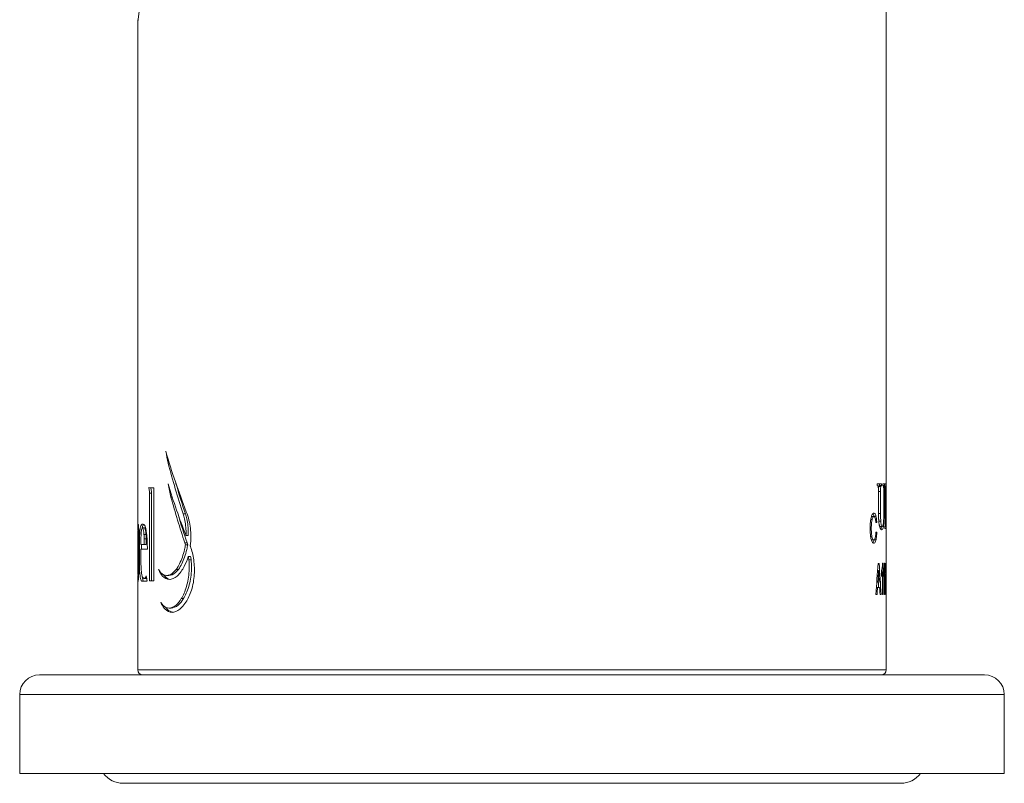
# Model space of a CAD drawing. Units: inches. Extents: x 59.6 to 82.2, y 5.1 to 29.5.
# Drawn here: x 80.2 to 82.2, y 5.1 to 6.7 of the extents above; entities that cross this region are included whole.
import ezdxf

# ---------------------------------------------------------------- set-up
doc = ezdxf.new("R2010")
doc.units = ezdxf.units.IN
doc.header["$MEASUREMENT"] = 0
doc.layers.add('Visible (SPEC)', color=7, linetype='Continuous', lineweight=20)
doc.layers.add('Visible Narrow (SPEC)', color=7, linetype='Continuous', lineweight=9)

msp = doc.modelspace()

# ---------------------------------------------------------------- linework, layer by layer
at = {"layer": 'Visible (SPEC)'}
for p, q in [((81.9536, 5.7461), (81.9536, 11.6259)), ((80.4575, 5.6667), (80.4575, 6.6708)), ((80.518, 5.7894), (80.5204, 5.7894)), ((81.9358, 5.7447), (81.9358, 5.748)), ((81.9446, 5.748), (81.9358, 5.748)), ((81.9406, 5.748), (81.9406, 5.7447)), ((81.9446, 5.748), (81.9446, 5.7447)), ((81.9471, 5.7447), (81.9471, 5.748)), ((81.9505, 5.748), (81.9471, 5.748)), ((81.9505, 5.748), (81.9505, 5.7447)), ((81.951, 5.7447), (81.951, 5.748)), ((81.9534, 5.748), (81.951, 5.748)), ((80.4896, 5.7402), (80.4788, 5.7402)), ((80.4809, 5.5538), (80.4809, 5.729)), ((80.485, 5.5538), (80.485, 5.729)), ((80.4896, 5.7402), (80.4896, 5.5538)), ((81.9382, 5.6885), (81.9382, 5.7326)), ((81.9384, 5.7326), (81.9384, 5.6885)), ((81.9446, 5.7447), (81.9406, 5.7447)), ((81.9424, 5.7326), (81.9424, 5.6885)), ((81.9505, 5.7447), (81.9471, 5.7447)), ((81.9488, 5.6913), (81.9488, 5.7316)), ((81.9495, 5.7336), (81.9495, 5.6914)), ((81.9533, 5.7435), (81.9514, 5.7435)), ((81.9518, 5.6743), (81.9518, 5.7326)), ((81.953, 5.739), (81.953, 5.7033)), ((80.5237, 5.7213), (80.5263, 5.7213)), ((81.953, 5.7033), (81.9518, 5.7033)), ((81.953, 5.6988), (81.9518, 5.6988)), ((81.953, 5.6988), (81.953, 5.6743)), ((81.9536, 5.3759), (81.9536, 5.7013)), ((81.929, 5.6824), (81.925, 5.6824)), ((81.933, 5.6705), (81.9347, 5.6705)), ((80.4584, 5.6668), (80.4575, 5.6668)), ((80.4575, 5.6536), (80.4593, 5.6536)), ((80.4575, 5.5666), (80.4575, 5.6535)), ((80.4577, 5.6544), (80.4593, 5.6544)), ((80.459, 5.6536), (80.459, 5.6544)), ((80.4593, 5.652), (80.4593, 5.5697)), ((80.4667, 5.6597), (80.4707, 5.6597)), ((81.9349, 5.6515), (81.9331, 5.6515)), ((81.9456, 5.6628), (81.9416, 5.6628)), ((81.951, 5.6588), (81.951, 5.6621)), ((81.9534, 5.6621), (81.951, 5.6621)), ((81.951, 5.6588), (81.9534, 5.6588)), ((81.9534, 5.6621), (81.9534, 5.6588)), ((80.4578, 5.6377), (80.4593, 5.6377)), ((80.4578, 5.5808), (80.4578, 5.6377)), ((80.4637, 5.6349), (80.4637, 5.6264)), ((80.5515, 5.6301), (80.556, 5.6301)), ((80.5538, 5.6447), (80.5583, 5.6447)), ((81.929, 5.6358), (81.9249, 5.6358)), ((80.4702, 5.6264), (80.4637, 5.6264)), ((80.4638, 5.6173), (80.4765, 5.6173)), ((80.4702, 5.6264), (80.4742, 5.6264)), ((80.5527, 5.626), (80.5572, 5.626)), ((80.5583, 5.6027), (80.5629, 5.6027)), ((80.5595, 5.5959), (80.5641, 5.5959)), ((80.4578, 5.5808), (80.4593, 5.5808)), ((80.5344, 5.577), (80.5388, 5.577)), ((81.9385, 5.5745), (81.9364, 5.5745)), ((81.9396, 5.589), (81.9374, 5.589)), ((81.9442, 5.5627), (81.9442, 5.5735)), ((81.9461, 5.5718), (81.9442, 5.5718)), ((81.9461, 5.5269), (81.9461, 5.5718)), ((81.9475, 5.5892), (81.9464, 5.5892)), ((81.9475, 5.5892), (81.9475, 5.5269)), ((81.9491, 5.5627), (81.9491, 5.5735)), ((81.9503, 5.5718), (81.9491, 5.5718)), ((81.9503, 5.5269), (81.9503, 5.5718)), ((81.9512, 5.5892), (81.9505, 5.5892)), ((81.9512, 5.5892), (81.9512, 5.5269)), ((81.953, 5.5793), (81.9523, 5.5793)), ((80.4575, 5.5665), (80.4592, 5.5665)), ((80.4575, 5.3759), (80.4575, 5.5554)), ((80.4577, 5.5644), (80.4591, 5.5644)), ((80.4577, 5.5637), (80.4591, 5.5637)), ((80.4646, 5.5537), (80.4763, 5.5537)), ((80.4697, 5.5589), (80.4737, 5.5589)), ((80.4809, 5.5538), (80.4896, 5.5538)), ((80.5151, 5.5648), (80.5194, 5.5648)), ((81.937, 5.5515), (81.9347, 5.5515)), ((81.9399, 5.5515), (81.937, 5.5515)), ((81.9364, 5.541), (81.9339, 5.541)), ((81.9364, 5.541), (81.9405, 5.541)), ((81.9529, 5.538), (81.9523, 5.538)), ((81.9535, 5.538), (81.9529, 5.538)), ((81.9535, 5.538), (81.9535, 5.5269)), ((81.9329, 5.5269), (81.9354, 5.5269)), ((81.9413, 5.5269), (81.9433, 5.5269)), ((81.9461, 5.5269), (81.9475, 5.5269)), ((81.9503, 5.5269), (81.9512, 5.5269)), ((81.9521, 5.5269), (81.9535, 5.5269)), ((80.5199, 5.4996), (80.5242, 5.4996)), ((80.2607, 5.366), (82.1504, 5.366)), ((80.2213, 5.3267), (80.2213, 5.1692)), ((82.1898, 5.3267), (82.1898, 5.1692)), ((80.2213, 5.1692), (82.1898, 5.1692)), ((80.428, 5.1495), (81.9831, 5.1495))]:
    msp.add_line(p, q, dxfattribs=at)
for centre, radius, start, end in [((80.4969, 6.6708), 0.0394, 173.3893, 180), ((80.4674, 5.3759), 0.00984, 180, 270), ((81.9437, 5.3759), 0.00984, 270, 0), ((80.2607, 5.3267), 0.0394, 90, 180), ((82.1504, 5.3267), 0.0394, 0, 90), ((80.428, 5.1987), 0.0492, 216.8699, 270), ((81.9831, 5.1987), 0.0492, 270, 323.1301)]:
    msp.add_arc(centre, radius, start, end, dxfattribs=at)
for centre, major_axis, ratio, start_param, end_param in [((81.2056, 6.2176), (0, -1.0673), 0.700886, 5.101255, 5.227104), ((81.2056, 6.4145), (0, -1.5866), 0.471453, 5.101255, 5.11733), ((81.2056, 6.2722), (0, -1.2254), 0.610425, 5.11733, 5.209576), ((81.2056, 6.2722), (0, -1.219), 0.610425, 5.156131, 5.212449), ((81.2056, 6.1664), (0, -1.0631), 0.703658, 5.11733, 5.225323), ((81.2056, 6.3435), (0, -1.5125), 0.494567, 5.11733, 5.136332), ((81.2056, 6.2289), (0, -1.2341), 0.606156, 5.136332, 5.219011), ((81.2056, 6.2289), (0, -1.2276), 0.606156, 5.169456, 5.221949), ((81.2056, 5.6736), (0, 0.8659), 0.863891, 1.585469, 1.592985), ((81.2056, 8.4578), (0, -15.4601), 0.048385, 4.895827, 4.89657), ((81.2056, 8.4578), (0, -15.3787), 0.048385, 4.896809, 4.897555), ((81.2056, 6.1664), (0, -1.0631), 0.703658, 5.248099, 5.248941), ((81.2056, 6.0743), (0, -2.3426), 0.319321, 1.334941, 1.362087), ((81.2056, 5.1505), (0, 2.2639), 0.328672, 4.900789, 4.901207), ((81.2056, 6.0744), (0, -2.4991), 0.299326, 1.359978, 1.369387), ((81.2056, 5.084), (0, 2.452), 0.30507, 4.904227, 4.913798), ((81.2056, 5.1505), (0, 2.2759), 0.328672, 4.87856, 4.906261), ((81.2056, 5.7416), (0, -0.8443), 0.885985, 4.924118, 4.936763), ((81.2056, 5.1505), (0, 2.2639), 0.328672, 4.885743, 4.89045), ((81.2056, 5.5653), (-0.748, 0), 0.122271, 3.18943, 3.202402), ((81.2056, 6.0742), (0, -2.498), 0.299448, 1.349922, 1.355682), ((81.2056, 5.1017), (0, 2.3587), 0.317144, 4.893667, 4.899725)]:
    msp.add_ellipse(centre, major_axis=major_axis, ratio=ratio, start_param=start_param, end_param=end_param, dxfattribs=at)
for points, knots in [([(81.9534, 5.748), (81.9535, 5.748), (81.9536, 5.7477), (81.9536, 5.7459), (81.9536, 5.7447), (81.9535, 5.7426)], [0, 0, 0, 0, 0.03834686, 0.03834686, 0.0696004, 0.0696004, 0.0696004, 0.0696004]), ([(80.4809, 5.729), (80.4809, 5.7304), (80.4808, 5.732), (80.4805, 5.7349), (80.4803, 5.7362), (80.4798, 5.7382), (80.4795, 5.7391), (80.479, 5.7399), (80.4789, 5.7401), (80.4788, 5.7402)], [0.09041574, 0.09041574, 0.09041574, 0.09041574, 0.10154597, 0.10154597, 0.1126762, 0.1126762, 0.1241688, 0.1241688, 0.12752352, 0.12752352, 0.12752352, 0.12752352]), ([(80.485, 5.729), (80.485, 5.7304), (80.4849, 5.732), (80.4846, 5.7349), (80.4844, 5.7362), (80.4839, 5.7382), (80.4835, 5.7391), (80.4831, 5.7399), (80.483, 5.7401), (80.4829, 5.7402)], [0.09042978, 0.09042978, 0.09042978, 0.09042978, 0.10155986, 0.10155986, 0.11268995, 0.11268995, 0.12418642, 0.12418642, 0.12754262, 0.12754262, 0.12754262, 0.12754262]), ([(81.9378, 5.742), (81.9377, 5.7424), (81.9376, 5.7427), (81.9371, 5.7439), (81.9364, 5.7444), (81.9358, 5.7447)], [0, 0, 0, 0, 0.00420123, 0.00420123, 0.02167269, 0.02167269, 0.02167269, 0.02167269]), ([(81.9382, 5.7326), (81.9382, 5.7345), (81.9382, 5.7368), (81.9381, 5.7393), (81.938, 5.7401), (81.9379, 5.7412), (81.9379, 5.7416), (81.9378, 5.742)], [0, 0, 0, 0, 0.01457445, 0.01457445, 0.01979548, 0.01979548, 0.02378018, 0.02378018, 0.02378018, 0.02378018]), ([(81.9389, 5.7423), (81.9388, 5.7419), (81.9387, 5.7415), (81.9386, 5.7403), (81.9386, 5.7395), (81.9384, 5.737), (81.9384, 5.7348), (81.9384, 5.7326)], [-0.02845458, -0.02845458, -0.02845458, -0.02845458, -0.02306778, -0.02306778, -0.01658636, -0.01658636, 0, 0, 0, 0]), ([(81.9406, 5.7447), (81.9402, 5.7446), (81.9396, 5.7443), (81.9391, 5.7431), (81.939, 5.7428), (81.9389, 5.7423)], [-0.02584232, -0.02584232, -0.02584232, -0.02584232, -0.00563491, -0.00563491, 0, 0, 0, 0]), ([(81.9429, 5.7423), (81.9428, 5.742), (81.9427, 5.7416), (81.9426, 5.7403), (81.9425, 5.7395), (81.9424, 5.7367), (81.9424, 5.7345), (81.9424, 5.7326)], [0, 0, 0, 0, 0.0042148, 0.0042148, 0.01090682, 0.01090682, 0.0257832, 0.0257832, 0.0257832, 0.0257832]), ([(81.9446, 5.7447), (81.9443, 5.7447), (81.944, 5.7445), (81.9435, 5.744), (81.9434, 5.7437), (81.9431, 5.7431), (81.943, 5.7428), (81.9429, 5.7423)], [0, 0, 0, 0, 0.01481442, 0.01481442, 0.02222516, 0.02222516, 0.02798123, 0.02798123, 0.02798123, 0.02798123]), ([(81.9485, 5.7414), (81.9484, 5.742), (81.9483, 5.7425), (81.948, 5.7439), (81.9476, 5.7445), (81.9471, 5.7447)], [0, 0, 0, 0, 0.00636425, 0.00636425, 0.02623846, 0.02623846, 0.02623846, 0.02623846]), ([(81.9488, 5.7316), (81.9488, 5.7336), (81.9488, 5.7357), (81.9487, 5.7384), (81.9487, 5.7391), (81.9486, 5.7404), (81.9485, 5.741), (81.9485, 5.7414)], [0, 0, 0, 0, 0.01499326, 0.01499326, 0.02091571, 0.02091571, 0.02603136, 0.02603136, 0.02603136, 0.02603136]), ([(81.9497, 5.7417), (81.9497, 5.7414), (81.9496, 5.7411), (81.9496, 5.7401), (81.9495, 5.7394), (81.9495, 5.7371), (81.9495, 5.7352), (81.9495, 5.7336)], [0, 0, 0, 0, 0.00329508, 0.00329508, 0.00881886, 0.00881886, 0.02128089, 0.02128089, 0.02128089, 0.02128089]), ([(81.9505, 5.7447), (81.9504, 5.7444), (81.9502, 5.744), (81.9499, 5.743), (81.9498, 5.7425), (81.9497, 5.7417)], [0, 0, 0, 0, 0.01326391, 0.01326391, 0.02223471, 0.02223471, 0.02223471, 0.02223471]), ([(81.9517, 5.742), (81.9516, 5.7425), (81.9516, 5.7429), (81.9514, 5.744), (81.9511, 5.7445), (81.951, 5.7447)], [0, 0, 0, 0, 0.00587375, 0.00587375, 0.02345464, 0.02345464, 0.02345464, 0.02345464]), ([(81.9518, 5.7326), (81.9518, 5.7345), (81.9518, 5.7368), (81.9518, 5.7394), (81.9518, 5.7401), (81.9517, 5.7412), (81.9517, 5.7417), (81.9517, 5.742)], [0, 0, 0, 0, 0.01475014, 0.01475014, 0.02010805, 0.02010805, 0.02437618, 0.02437618, 0.02437618, 0.02437618]), ([(81.9531, 5.7426), (81.9531, 5.7424), (81.9531, 5.7422), (81.9531, 5.7416), (81.9531, 5.7412), (81.953, 5.7403), (81.953, 5.7396), (81.953, 5.739)], [0, 0, 0, 0, 0.00307981, 0.00307981, 0.00609444, 0.00609444, 0.01085478, 0.01085478, 0.01085478, 0.01085478]), ([(81.9535, 5.738), (81.9535, 5.7391), (81.9535, 5.7401), (81.9535, 5.7418), (81.9535, 5.7424), (81.9534, 5.7435), (81.9533, 5.7436), (81.9533, 5.7435), (81.9532, 5.7435), (81.9532, 5.7432), (81.9531, 5.743), (81.9531, 5.7426)], [0, 0, 0, 0, 0.01011409, 0.01011409, 0.02054054, 0.02054054, 0.03963993, 0.03963993, 0.05689164, 0.05689164, 0.06879762, 0.06879762, 0.06879762, 0.06879762]), ([(81.9535, 5.7061), (81.9535, 5.7068), (81.9535, 5.7077), (81.9535, 5.7102), (81.9536, 5.7118), (81.9536, 5.7163), (81.9536, 5.7196), (81.9536, 5.7254), (81.9536, 5.7285), (81.9536, 5.7337), (81.9536, 5.7359), (81.9535, 5.738)], [0, 0, 0, 0, 0.0105547, 0.0105547, 0.0235355, 0.0235355, 0.04675748, 0.04675748, 0.06817372, 0.06817372, 0.08557643, 0.08557643, 0.08557643, 0.08557643]), ([(80.5544, 5.6922), (80.5565, 5.6871), (80.5583, 5.6813), (80.5622, 5.6649), (80.5636, 5.6535), (80.5636, 5.6364), (80.5631, 5.63), (80.5623, 5.6238)], [0.5621535, 0.5621535, 0.5621535, 0.5621535, 0.6104728, 0.6104728, 0.6932475, 0.6932475, 0.7404366, 0.7404366, 0.7404366, 0.7404366]), ([(81.9235, 5.6804), (81.9241, 5.6829), (81.9248, 5.6849), (81.9263, 5.6878), (81.9271, 5.6886), (81.9289, 5.6894), (81.9299, 5.6893), (81.9313, 5.6881), (81.9317, 5.6875), (81.9325, 5.6858), (81.9329, 5.6848), (81.9332, 5.6835)], [0, 0, 0, 0, 0.0246155, 0.0246155, 0.0482749, 0.0482749, 0.076187, 0.076187, 0.0903926, 0.0903926, 0.1044601, 0.1044601, 0.1044601, 0.1044601]), ([(81.9484, 5.674), (81.9486, 5.6763), (81.9487, 5.6788), (81.9488, 5.6845), (81.9488, 5.688), (81.9488, 5.6913)], [0, 0, 0, 0, 0.01910332, 0.01910332, 0.04443881, 0.04443881, 0.04443881, 0.04443881]), ([(81.9495, 5.6914), (81.9495, 5.6864), (81.9494, 5.6813), (81.9492, 5.6745), (81.9491, 5.6724), (81.9488, 5.6687), (81.9487, 5.667), (81.9485, 5.6655)], [0, 0, 0, 0, 0.03798272, 0.03798272, 0.05505159, 0.05505159, 0.07098308, 0.07098308, 0.07098308, 0.07098308]), ([(81.953, 5.7033), (81.9532, 5.7034), (81.9533, 5.7036), (81.9534, 5.7044), (81.9535, 5.705), (81.9535, 5.7061)], [0, 0, 0, 0, 0.02442464, 0.02442464, 0.03998419, 0.03998419, 0.03998419, 0.03998419]), ([(81.9535, 5.6993), (81.9535, 5.6991), (81.9534, 5.699), (81.9533, 5.6989), (81.9532, 5.6988), (81.953, 5.6988)], [0, 0, 0, 0, 0.01897561, 0.01897561, 0.04572107, 0.04572107, 0.04572107, 0.04572107]), ([(81.9535, 5.7071), (81.9535, 5.7068), (81.9535, 5.7065), (81.9536, 5.7046), (81.9536, 5.7032), (81.9536, 5.7022)], [0.01434285, 0.01434285, 0.01434285, 0.01434285, 0.01803195, 0.01803195, 0.03878739, 0.03878739, 0.03878739, 0.03878739]), ([(81.9536, 5.7022), (81.9536, 5.7014), (81.9536, 5.7007), (81.9536, 5.6997), (81.9536, 5.6994), (81.9535, 5.6993)], [0, 0, 0, 0, 0.01674083, 0.01674083, 0.03289514, 0.03289514, 0.03289514, 0.03289514]), ([(80.5538, 5.6447), (80.5539, 5.6466), (80.5539, 5.6485), (80.5539, 5.6596), (80.5528, 5.6694), (80.55, 5.6815), (80.5491, 5.6847), (80.5481, 5.6878)], [0.5614385, 0.5614385, 0.5614385, 0.5614385, 0.5754556, 0.5754556, 0.6462538, 0.6462538, 0.6728696, 0.6728696, 0.6728696, 0.6728696]), ([(80.5583, 5.6447), (80.5584, 5.6466), (80.5584, 5.6485), (80.5584, 5.6596), (80.5573, 5.6694), (80.5545, 5.6815), (80.5536, 5.6847), (80.5526, 5.6878)], [0.5617533, 0.5617533, 0.5617533, 0.5617533, 0.5757709, 0.5757709, 0.6465967, 0.6465967, 0.6732109, 0.6732109, 0.6732109, 0.6732109]), ([(81.9242, 5.635), (81.9235, 5.6371), (81.923, 5.6396), (81.9221, 5.6455), (81.9219, 5.6487), (81.9216, 5.6547), (81.9216, 5.6578), (81.9216, 5.6631), (81.9217, 5.666), (81.922, 5.6708), (81.9222, 5.6727), (81.9227, 5.6767), (81.9231, 5.6786), (81.9235, 5.6804)], [0, 0, 0, 0, 0.0243678, 0.0243678, 0.0496582, 0.0496582, 0.0709621, 0.0709621, 0.0959034, 0.0959034, 0.1138991, 0.1138991, 0.1344166, 0.1344166, 0.1344166, 0.1344166]), ([(81.925, 5.6824), (81.9248, 5.6824), (81.9246, 5.6823), (81.9243, 5.6822), (81.9241, 5.6821), (81.9239, 5.682)], [-0.03995829, -0.03995829, -0.03995829, -0.03995829, -0.03509262, -0.03509262, -0.02972244, -0.02972244, -0.02972244, -0.02972244]), ([(81.9254, 5.6764), (81.925, 5.6747), (81.9246, 5.6726), (81.9242, 5.6676), (81.924, 5.6646), (81.9239, 5.6592), (81.9239, 5.6561), (81.9241, 5.6513), (81.9242, 5.6493), (81.9246, 5.6455), (81.9249, 5.6437), (81.9252, 5.6421)], [0, 0, 0, 0, 0.01811278, 0.01811278, 0.04024272, 0.04024272, 0.05952611, 0.05952611, 0.07302837, 0.07302837, 0.08709657, 0.08709657, 0.08709657, 0.08709657]), ([(81.9317, 5.6792), (81.9315, 5.6801), (81.9311, 5.6808), (81.9303, 5.682), (81.9298, 5.6823), (81.9286, 5.6824), (81.9279, 5.6821), (81.9269, 5.6807), (81.9266, 5.68), (81.9259, 5.6785), (81.9256, 5.6775), (81.9254, 5.6764)], [0, 0, 0, 0, 0.01144198, 0.01144198, 0.02735921, 0.02735921, 0.04825302, 0.04825302, 0.05863152, 0.05863152, 0.06965953, 0.06965953, 0.06965953, 0.06965953]), ([(81.927, 5.6883), (81.9272, 5.688), (81.9275, 5.6877), (81.9282, 5.6865), (81.9287, 5.6852), (81.9291, 5.6835)], [-0.02655987, -0.02655987, -0.02655987, -0.02655987, -0.01884407, -0.01884407, 0, 0, 0, 0]), ([(81.933, 5.6705), (81.9329, 5.6722), (81.9327, 5.6738), (81.9323, 5.6768), (81.932, 5.6781), (81.9317, 5.6792)], [0, 0, 0, 0, 0.01320503, 0.01320503, 0.02625113, 0.02625113, 0.02625113, 0.02625113]), ([(81.9332, 5.6835), (81.9336, 5.682), (81.9339, 5.6804), (81.9343, 5.6773), (81.9344, 5.676), (81.9346, 5.6733), (81.9347, 5.672), (81.9347, 5.6705)], [0, 0, 0, 0, 0.01648598, 0.01648598, 0.02723067, 0.02723067, 0.03817018, 0.03817018, 0.03817018, 0.03817018]), ([(81.9392, 5.6699), (81.9389, 5.6722), (81.9387, 5.6746), (81.9383, 5.6809), (81.9382, 5.6847), (81.9382, 5.6885)], [0, 0, 0, 0, 0.02054817, 0.02054817, 0.04939084, 0.04939084, 0.04939084, 0.04939084]), ([(81.9384, 5.6885), (81.9384, 5.6855), (81.9384, 5.6825), (81.9386, 5.6773), (81.9387, 5.675), (81.9388, 5.673)], [-0.03956703, -0.03956703, -0.03956703, -0.03956703, -0.01722533, -0.01722533, 0, 0, 0, 0]), ([(81.9485, 5.6655), (81.9483, 5.6632), (81.948, 5.6615), (81.9472, 5.6584), (81.9467, 5.6574), (81.9452, 5.6559), (81.944, 5.6561), (81.9422, 5.6582), (81.9415, 5.6595), (81.9406, 5.6625), (81.9402, 5.6637), (81.9397, 5.6665), (81.9394, 5.6681), (81.9392, 5.6699)], [0, 0, 0, 0, 0.023222, 0.023222, 0.0527011, 0.0527011, 0.1029461, 0.1029461, 0.1342851, 0.1342851, 0.1496591, 0.1496591, 0.165794, 0.165794, 0.165794, 0.165794]), ([(81.9424, 5.6885), (81.9424, 5.6855), (81.9424, 5.6825), (81.9426, 5.6773), (81.9427, 5.675), (81.9428, 5.673)], [0, 0, 0, 0, 0.02225867, 0.02225867, 0.03946, 0.03946, 0.03946, 0.03946]), ([(81.9428, 5.673), (81.943, 5.6709), (81.9432, 5.669), (81.9437, 5.6661), (81.944, 5.6651), (81.9446, 5.6634), (81.945, 5.663), (81.9457, 5.6627), (81.9464, 5.6627), (81.9473, 5.6651), (81.9476, 5.6662), (81.948, 5.6687), (81.9481, 5.6696), (81.9483, 5.6717), (81.9484, 5.6728), (81.9484, 5.674)], [0, 0, 0, 0, 0.01739683, 0.01739683, 0.03234157, 0.03234157, 0.05041398, 0.05041398, 0.06781319, 0.06781319, 0.07622996, 0.07622996, 0.08055905, 0.08055905, 0.08517889, 0.08517889, 0.08517889, 0.08517889]), ([(81.9517, 5.6649), (81.9517, 5.6653), (81.9517, 5.6658), (81.9518, 5.6673), (81.9518, 5.6684), (81.9518, 5.671), (81.9518, 5.6727), (81.9518, 5.6743)], [0, 0, 0, 0, 0.00462218, 0.00462218, 0.0126145, 0.0126145, 0.02467823, 0.02467823, 0.02467823, 0.02467823]), ([(81.953, 5.6743), (81.953, 5.6723), (81.953, 5.6701), (81.9531, 5.6675), (81.9531, 5.6668), (81.9531, 5.6656), (81.9531, 5.6651), (81.9531, 5.6647)], [0, 0, 0, 0, 0.0148221, 0.0148221, 0.02041544, 0.02041544, 0.02504377, 0.02504377, 0.02504377, 0.02504377]), ([(80.4575, 5.6668), (80.4575, 5.6667), (80.4575, 5.6663), (80.4576, 5.6646), (80.4576, 5.6633), (80.4576, 5.6615), (80.4576, 5.6612), (80.4576, 5.6609)], [0.19404158, 0.19404158, 0.19404158, 0.19404158, 0.20926676, 0.20926676, 0.22536387, 0.22536387, 0.22844257, 0.22844257, 0.22844257, 0.22844257]), ([(80.4575, 5.6535), (80.4575, 5.6536), (80.4575, 5.6536), (80.4575, 5.6536), (80.4576, 5.6532), (80.4576, 5.6515), (80.4576, 5.6502), (80.4577, 5.6472), (80.4577, 5.6453), (80.4578, 5.6415), (80.4578, 5.6395), (80.4578, 5.6377)], [0.05903989, 0.05903989, 0.05903989, 0.05903989, 0.06435896, 0.06435896, 0.08044935, 0.08044935, 0.09653974, 0.09653974, 0.11262971, 0.11262971, 0.12655057, 0.12655057, 0.12655057, 0.12655057]), ([(80.4593, 5.652), (80.4593, 5.6538), (80.4593, 5.6556), (80.4592, 5.6591), (80.4591, 5.6609), (80.4589, 5.6636), (80.4588, 5.6648), (80.4586, 5.6663), (80.4585, 5.6667), (80.4584, 5.6668)], [0.1199304, 0.1199304, 0.1199304, 0.1199304, 0.1329621, 0.1329621, 0.14772782, 0.14772782, 0.16251746, 0.16251746, 0.17591843, 0.17591843, 0.17591843, 0.17591843]), ([(80.4646, 5.5537), (80.4646, 5.5537), (80.4646, 5.5538), (80.4645, 5.554), (80.4642, 5.5544), (80.4634, 5.5568), (80.4626, 5.56), (80.4614, 5.569), (80.4612, 5.5728), (80.4608, 5.5801), (80.4607, 5.5844), (80.4606, 5.5976), (80.4604, 5.6179), (80.4609, 5.6418), (80.4611, 5.6472), (80.4616, 5.6543), (80.4619, 5.657), (80.4626, 5.6614), (80.463, 5.6629), (80.4641, 5.6658), (80.4649, 5.6667), (80.4672, 5.6677), (80.469, 5.6672), (80.4716, 5.664), (80.4722, 5.6625), (80.4734, 5.659), (80.4739, 5.6566), (80.4752, 5.6482), (80.4756, 5.6424), (80.4761, 5.6367), (80.4763, 5.6334), (80.4765, 5.6266), (80.4765, 5.624), (80.4765, 5.6173)], [0, 0, 0, 0, 0.001162, 0.001162, 0.0078778, 0.0078778, 0.0211216, 0.0211216, 0.0303561, 0.0303561, 0.0415766, 0.0415766, 0.0603822, 0.0603822, 0.0696733, 0.0696733, 0.0774753, 0.0774753, 0.08498, 0.08498, 0.0967341, 0.0967341, 0.1153036, 0.1153036, 0.1258695, 0.1258695, 0.1376602, 0.1376602, 0.1547533, 0.1547533, 0.1675878, 0.1675878, 0.1809326, 0.1809326, 0.1809326, 0.1809326]), ([(80.4698, 5.6469), (80.4697, 5.6472), (80.4697, 5.6475), (80.4695, 5.6502), (80.4692, 5.6523), (80.4686, 5.6558), (80.4683, 5.6572), (80.4675, 5.6592), (80.467, 5.6597), (80.4663, 5.6597), (80.4659, 5.6592), (80.4652, 5.6572), (80.4649, 5.6558), (80.4644, 5.6525), (80.4643, 5.6506), (80.4641, 5.6486)], [0.1643254, 0.1643254, 0.1643254, 0.1643254, 0.1665538, 0.1665538, 0.1849507, 0.1849507, 0.2036258, 0.2036258, 0.222301, 0.222301, 0.2409166, 0.2409166, 0.2595322, 0.2595322, 0.2759924, 0.2759924, 0.2759924, 0.2759924]), ([(80.4662, 5.6595), (80.4666, 5.6615), (80.467, 5.6633), (80.4681, 5.6656), (80.4686, 5.6662), (80.4691, 5.6666)], [-0.47365149, -0.47365149, -0.47365149, -0.47365149, -0.42417092, -0.42417092, -0.39038563, -0.39038563, -0.39038563, -0.39038563]), ([(80.4738, 5.6469), (80.4737, 5.6472), (80.4737, 5.6475), (80.4735, 5.6502), (80.4732, 5.6523), (80.4726, 5.6558), (80.4723, 5.6572), (80.4715, 5.6592), (80.471, 5.6597), (80.4707, 5.6597)], [0.16433561, 0.16433561, 0.16433561, 0.16433561, 0.16656368, 0.16656368, 0.1849605, 0.1849605, 0.20363859, 0.20363859, 0.22231668, 0.22231668, 0.22231668, 0.22231668]), ([(81.9322, 5.6424), (81.9324, 5.6436), (81.9326, 5.6449), (81.9329, 5.6479), (81.933, 5.6497), (81.9331, 5.6515)], [0, 0, 0, 0, 0.01092562, 0.01092562, 0.02490295, 0.02490295, 0.02490295, 0.02490295]), ([(81.9349, 5.6515), (81.9348, 5.6487), (81.9346, 5.6459), (81.9341, 5.6407), (81.9338, 5.6384), (81.9333, 5.6363)], [0, 0, 0, 0, 0.02166784, 0.02166784, 0.04330526, 0.04330526, 0.04330526, 0.04330526]), ([(81.9398, 5.6658), (81.94, 5.6652), (81.9401, 5.6647), (81.9407, 5.6632), (81.9411, 5.6628), (81.9416, 5.6628), (81.9416, 5.6628), (81.9416, 5.6628)], [-0.09551117, -0.09551117, -0.09551117, -0.09551117, -0.08765878, -0.08765878, -0.06676818, -0.06676818, -0.06582994, -0.06582994, -0.06582994, -0.06582994]), ([(81.9442, 5.6628), (81.9441, 5.6624), (81.9441, 5.6621), (81.9438, 5.6606), (81.9436, 5.6597), (81.9431, 5.6584), (81.9429, 5.658), (81.9427, 5.6576)], [-0.22725887, -0.22725887, -0.22725887, -0.22725887, -0.21785177, -0.21785177, -0.1860658, -0.1860658, -0.16231264, -0.16231264, -0.16231264, -0.16231264]), ([(81.951, 5.6621), (81.9511, 5.6623), (81.9513, 5.6625), (81.9515, 5.6632), (81.9515, 5.6635), (81.9516, 5.6641), (81.9516, 5.6645), (81.9517, 5.6649)], [0, 0, 0, 0, 0.0138125, 0.0138125, 0.01963488, 0.01963488, 0.02442421, 0.02442421, 0.02442421, 0.02442421]), ([(81.9531, 5.6647), (81.9532, 5.6642), (81.9532, 5.6638), (81.9533, 5.6625), (81.9534, 5.6622), (81.9534, 5.6621)], [0, 0, 0, 0, 0.00593264, 0.00593264, 0.02417062, 0.02417062, 0.02417062, 0.02417062]), ([(80.4641, 5.6486), (80.4641, 5.6481), (80.4641, 5.6477), (80.4638, 5.6433), (80.4637, 5.639), (80.4637, 5.6349)], [-0.03427445, -0.03427445, -0.03427445, -0.03427445, -0.0310128, -0.0310128, 0, 0, 0, 0]), ([(81.9238, 5.6362), (81.9239, 5.6361), (81.924, 5.6361), (81.9243, 5.6359), (81.9246, 5.6358), (81.9249, 5.6358)], [-0.05729502, -0.05729502, -0.05729502, -0.05729502, -0.05203108, -0.05203108, -0.04008221, -0.04008221, -0.04008221, -0.04008221]), ([(81.9333, 5.6363), (81.9328, 5.6342), (81.9323, 5.6325), (81.931, 5.63), (81.9303, 5.6294), (81.9288, 5.6289), (81.9278, 5.6289), (81.9263, 5.6305), (81.9258, 5.6311), (81.925, 5.6328), (81.9245, 5.6338), (81.9242, 5.635)], [0, 0, 0, 0, 0.02257371, 0.02257371, 0.04536212, 0.04536212, 0.06711666, 0.06711666, 0.07634683, 0.07634683, 0.08585809, 0.08585809, 0.08585809, 0.08585809]), ([(81.9252, 5.6421), (81.9256, 5.6404), (81.926, 5.6391), (81.9269, 5.6371), (81.9274, 5.6365), (81.9284, 5.6358), (81.9292, 5.6356), (81.9304, 5.6366), (81.9309, 5.6372), (81.9316, 5.6393), (81.932, 5.6408), (81.9322, 5.6424)], [0, 0, 0, 0, 0.01546568, 0.01546568, 0.03061947, 0.03061947, 0.04619498, 0.04619498, 0.0555141, 0.0555141, 0.06556024, 0.06556024, 0.06556024, 0.06556024]), ([(81.9291, 5.6358), (81.9289, 5.6348), (81.9286, 5.6338), (81.928, 5.632), (81.9276, 5.6312), (81.927, 5.6304), (81.9269, 5.6302), (81.9267, 5.63)], [-0.07873623, -0.07873623, -0.07873623, -0.07873623, -0.07208465, -0.07208465, -0.0644086, -0.0644086, -0.06149238, -0.06149238, -0.06149238, -0.06149238]), ([(80.4638, 5.6173), (80.4637, 5.6173), (80.4637, 5.6173), (80.4637, 5.6172), (80.4637, 5.6172), (80.4637, 5.617), (80.4637, 5.6169), (80.4637, 5.6163), (80.4636, 5.6158), (80.4636, 5.6136), (80.4635, 5.611), (80.4634, 5.6011), (80.4635, 5.5906), (80.4641, 5.5766), (80.4644, 5.5731), (80.4651, 5.5678), (80.4655, 5.5657), (80.4665, 5.5621), (80.4672, 5.5607), (80.4688, 5.5588), (80.4699, 5.5586), (80.4721, 5.56), (80.4733, 5.5615), (80.4742, 5.5641)], [0, 0, 0, 0, 0.0003597, 0.0003597, 0.0008997, 0.0008997, 0.0020485, 0.0020485, 0.005617, 0.005617, 0.0188895, 0.0188895, 0.0473221, 0.0473221, 0.0628724, 0.0628724, 0.0775281, 0.0775281, 0.0956744, 0.0956744, 0.1207704, 0.1207704, 0.1456362, 0.1456362, 0.1456362, 0.1456362]), ([(80.5344, 5.577), (80.5368, 5.5804), (80.539, 5.5842), (80.5448, 5.596), (80.5485, 5.6059), (80.5516, 5.6198), (80.5522, 5.6229), (80.5527, 5.626)], [0.5053694, 0.5053694, 0.5053694, 0.5053694, 0.5510203, 0.5510203, 0.6382136, 0.6382136, 0.6618592, 0.6618592, 0.6618592, 0.6618592]), ([(80.5388, 5.577), (80.5412, 5.5804), (80.5434, 5.5842), (80.5493, 5.596), (80.553, 5.6059), (80.5561, 5.6198), (80.5567, 5.6229), (80.5572, 5.626)], [0.5056202, 0.5056202, 0.5056202, 0.5056202, 0.5513651, 0.5513651, 0.6385617, 0.6385617, 0.6622029, 0.6622029, 0.6622029, 0.6622029]), ([(80.5626, 5.623), (80.5641, 5.619), (80.5654, 5.6148), (80.5688, 5.6009), (80.5702, 5.5907), (80.5705, 5.5808)], [0.5891743, 0.5891743, 0.5891743, 0.5891743, 0.6246578, 0.6246578, 0.699534, 0.699534, 0.699534, 0.699534]), ([(80.5583, 5.6027), (80.556, 5.5953), (80.5531, 5.5886), (80.5463, 5.5756), (80.5417, 5.5691), (80.5369, 5.5643)], [0.85131, 0.85131, 0.85131, 0.85131, 0.9144953, 0.9144953, 0.9981645, 0.9981645, 0.9981645, 0.9981645]), ([(80.5444, 5.5186), (80.5454, 5.5202), (80.5463, 5.5218), (80.5509, 5.5307), (80.5543, 5.5397), (80.559, 5.5599), (80.5603, 5.571), (80.5603, 5.5863), (80.56, 5.5911), (80.5595, 5.5959)], [0.491853, 0.491853, 0.491853, 0.491853, 0.5110137, 0.5110137, 0.5912673, 0.5912673, 0.671521, 0.671521, 0.7077201, 0.7077201, 0.7077201, 0.7077201]), ([(80.5489, 5.5186), (80.5499, 5.5202), (80.5508, 5.5218), (80.5554, 5.5307), (80.5588, 5.5397), (80.5636, 5.5599), (80.5648, 5.571), (80.5648, 5.5863), (80.5646, 5.5911), (80.5641, 5.5959)], [0.4921441, 0.4921441, 0.4921441, 0.4921441, 0.5113796, 0.5113796, 0.591636, 0.591636, 0.6718923, 0.6718923, 0.7080951, 0.7080951, 0.7080951, 0.7080951]), ([(80.4575, 5.5666), (80.4575, 5.5666), (80.4575, 5.5665), (80.4575, 5.5665), (80.4576, 5.5669), (80.4576, 5.5687), (80.4576, 5.57), (80.4577, 5.573), (80.4577, 5.5749), (80.4578, 5.5782), (80.4578, 5.5795), (80.4578, 5.5808)], [0.05979835, 0.05979835, 0.05979835, 0.05979835, 0.06511809, 0.06511809, 0.08139829, 0.08139829, 0.09767848, 0.09767848, 0.11395823, 0.11395823, 0.12343553, 0.12343553, 0.12343553, 0.12343553]), ([(80.4989, 5.577), (80.5002, 5.5747), (80.5016, 5.5726), (80.5068, 5.5668), (80.511, 5.5648), (80.5194, 5.5648), (80.5243, 5.5669), (80.5308, 5.5728), (80.5327, 5.5748), (80.5344, 5.577)], [0.2003066, 0.2003066, 0.2003066, 0.2003066, 0.2339492, 0.2339492, 0.31573, 0.31573, 0.4006856, 0.4006856, 0.4337227, 0.4337227, 0.4337227, 0.4337227]), ([(80.5369, 5.5643), (80.5367, 5.5641), (80.5364, 5.5639), (80.5308, 5.5591), (80.5253, 5.5569), (80.5159, 5.5569), (80.5112, 5.559), (80.504, 5.5667), (80.5012, 5.5714), (80.4989, 5.577)], [0.9352063, 0.9352063, 0.9352063, 0.9352063, 0.9395139, 0.9395139, 1.0311888, 1.0311888, 1.1189895, 1.1189895, 1.185708, 1.185708, 1.185708, 1.185708]), ([(80.5705, 5.5808), (80.5706, 5.5786), (80.5706, 5.5764), (80.5706, 5.5639), (80.5693, 5.5529), (80.5644, 5.5329), (80.5607, 5.524), (80.5525, 5.5089), (80.5472, 5.5022), (80.5363, 5.4933), (80.5308, 5.4911), (80.5211, 5.4911), (80.5163, 5.4931), (80.5095, 5.5001), (80.5071, 5.5035), (80.5051, 5.5076)], [0.6544688, 0.6544688, 0.6544688, 0.6544688, 0.670803, 0.670803, 0.7504629, 0.7504629, 0.8301227, 0.8301227, 0.9203844, 0.9203844, 1.0106461, 1.0106461, 1.0969771, 1.0969771, 1.1496152, 1.1496152, 1.1496152, 1.1496152]), ([(80.5194, 5.5648), (80.5237, 5.5648), (80.5286, 5.5669), (80.5352, 5.5728), (80.537, 5.5748), (80.5388, 5.577)], [0.3158458, 0.3158458, 0.3158458, 0.3158458, 0.4009074, 0.4009074, 0.4339541, 0.4339541, 0.4339541, 0.4339541]), ([(81.9442, 5.5735), (81.9445, 5.5741), (81.9447, 5.5748), (81.9451, 5.5768), (81.9453, 5.5781), (81.9455, 5.5794)], [0, 0, 0, 0, 0.01137377, 0.01137377, 0.02632603, 0.02632603, 0.02632603, 0.02632603]), ([(81.9461, 5.5718), (81.9459, 5.5699), (81.9456, 5.5682), (81.945, 5.5651), (81.9447, 5.5638), (81.9442, 5.5627)], [0, 0, 0, 0, 0.0189399, 0.0189399, 0.04018418, 0.04018418, 0.04018418, 0.04018418]), ([(81.9455, 5.5794), (81.9457, 5.5807), (81.9459, 5.5821), (81.9462, 5.5854), (81.9463, 5.5872), (81.9464, 5.5892)], [0, 0, 0, 0, 0.01422127, 0.01422127, 0.02973274, 0.02973274, 0.02973274, 0.02973274]), ([(81.9491, 5.5735), (81.9492, 5.5741), (81.9494, 5.5749), (81.9497, 5.5768), (81.9498, 5.5781), (81.9499, 5.5794)], [0, 0, 0, 0, 0.0116229, 0.0116229, 0.02621701, 0.02621701, 0.02621701, 0.02621701]), ([(81.9503, 5.5718), (81.9502, 5.5698), (81.95, 5.5681), (81.9496, 5.565), (81.9493, 5.5637), (81.9491, 5.5627)], [0, 0, 0, 0, 0.01948623, 0.01948623, 0.04001869, 0.04001869, 0.04001869, 0.04001869]), ([(81.9499, 5.5794), (81.9501, 5.5807), (81.9502, 5.5822), (81.9504, 5.5855), (81.9505, 5.5873), (81.9505, 5.5892)], [0, 0, 0, 0, 0.01458912, 0.01458912, 0.02968061, 0.02968061, 0.02968061, 0.02968061]), ([(81.9522, 5.5708), (81.9522, 5.574), (81.9523, 5.5774), (81.9524, 5.5825), (81.9525, 5.584), (81.9526, 5.5865), (81.9527, 5.5875), (81.9529, 5.5889), (81.953, 5.5892), (81.9531, 5.5892), (81.9532, 5.589), (81.9533, 5.5875), (81.9533, 5.587), (81.9534, 5.5856), (81.9534, 5.5849), (81.9534, 5.584)], [0, 0, 0, 0, 0.0246483, 0.0246483, 0.042228, 0.042228, 0.0603766, 0.0603766, 0.0805723, 0.0805723, 0.0991097, 0.0991097, 0.1067699, 0.1067699, 0.1144969, 0.1144969, 0.1144969, 0.1144969]), ([(81.9532, 5.5773), (81.9532, 5.5779), (81.9532, 5.5783), (81.9531, 5.579), (81.9531, 5.5792), (81.953, 5.5794), (81.953, 5.5793), (81.9529, 5.579), (81.9529, 5.5787), (81.9529, 5.5779), (81.9528, 5.5773), (81.9528, 5.5759), (81.9528, 5.5749), (81.9527, 5.5726), (81.9527, 5.5711), (81.9527, 5.5696)], [0, 0, 0, 0, 0.00610656, 0.00610656, 0.01199741, 0.01199741, 0.01751823, 0.01751823, 0.02296498, 0.02296498, 0.02827824, 0.02827824, 0.0356508, 0.0356508, 0.04606992, 0.04606992, 0.04606992, 0.04606992]), ([(81.9534, 5.584), (81.9534, 5.582), (81.9535, 5.5798), (81.9535, 5.5752), (81.9535, 5.5731), (81.9535, 5.5673), (81.9535, 5.564), (81.9534, 5.5572), (81.9534, 5.5537), (81.9532, 5.5483)], [0, 0, 0, 0, 0.01929419, 0.01929419, 0.036175, 0.036175, 0.06380347, 0.06380347, 0.09267074, 0.09267074, 0.09267074, 0.09267074]), ([(81.9532, 5.5636), (81.9532, 5.5653), (81.9533, 5.5672), (81.9533, 5.5711), (81.9533, 5.5728), (81.9533, 5.5746), (81.9532, 5.5752), (81.9532, 5.5763), (81.9532, 5.5768), (81.9532, 5.5773)], [0, 0, 0, 0, 0.01567116, 0.01567116, 0.02982573, 0.02982573, 0.03766915, 0.03766915, 0.04476911, 0.04476911, 0.04476911, 0.04476911]), ([(80.4593, 5.5697), (80.4593, 5.5682), (80.4592, 5.5667), (80.4591, 5.5638), (80.4591, 5.5624), (80.4588, 5.5594), (80.4587, 5.558), (80.4584, 5.5551), (80.4581, 5.5539), (80.4577, 5.5527), (80.4576, 5.5529), (80.4575, 5.5547), (80.4575, 5.556), (80.4576, 5.5586), (80.4576, 5.5595), (80.4576, 5.5615), (80.4576, 5.5625), (80.4577, 5.5637)], [0, 0, 0, 0, 0.0115954, 0.0115954, 0.0254584, 0.0254584, 0.0461106, 0.0461106, 0.0801234, 0.0801234, 0.1188077, 0.1188077, 0.1500461, 0.1500461, 0.1633113, 0.1633113, 0.1742973, 0.1742973, 0.1742973, 0.1742973]), ([(80.4577, 5.5644), (80.4577, 5.5644), (80.4577, 5.5643), (80.4577, 5.5643), (80.4577, 5.5642), (80.4577, 5.564), (80.4577, 5.5639), (80.4577, 5.5638), (80.4577, 5.5638), (80.4577, 5.5637)], [0.003426419, 0.003426419, 0.003426419, 0.003426419, 0.004283102, 0.004283102, 0.005139786, 0.005139786, 0.005996294, 0.005996294, 0.006240133, 0.006240133, 0.006240133, 0.006240133]), ([(80.4686, 5.5537), (80.4685, 5.5537), (80.4681, 5.5545), (80.4673, 5.5573), (80.4668, 5.5594), (80.4662, 5.5626), (80.4662, 5.5631), (80.4661, 5.5636)], [-0.84483988, -0.84483988, -0.84483988, -0.84483988, -0.8136045, -0.8136045, -0.78608094, -0.78608094, -0.7817874, -0.7817874, -0.7817874, -0.7817874]), ([(80.4737, 5.5589), (80.4739, 5.5589), (80.474, 5.5589), (80.4744, 5.559), (80.4748, 5.5591), (80.4752, 5.5594)], [-0.06010072, -0.06010072, -0.06010072, -0.06010072, -0.05565107, -0.05565107, -0.04094373, -0.04094373, -0.04094373, -0.04094373]), ([(80.5227, 5.557), (80.5187, 5.5576), (80.5148, 5.5596), (80.5105, 5.5643), (80.5097, 5.5652), (80.5089, 5.5663)], [1.04526618, 1.04526618, 1.04526618, 1.04526618, 1.11972393, 1.11972393, 1.13737728, 1.13737728, 1.13737728, 1.13737728]), ([(81.9523, 5.5388), (81.9524, 5.541), (81.9525, 5.5434), (81.9527, 5.5481), (81.9528, 5.551), (81.9529, 5.5537)], [0, 0, 0, 0, 0.01871422, 0.01871422, 0.04560501, 0.04560501, 0.04560501, 0.04560501]), ([(81.9529, 5.5537), (81.953, 5.5555), (81.953, 5.5578), (81.9531, 5.5607), (81.9532, 5.5624), (81.9532, 5.5636)], [0, 0, 0, 0, 0.01910978, 0.01910978, 0.02875579, 0.02875579, 0.02875579, 0.02875579]), ([(81.9521, 5.5269), (81.9522, 5.529), (81.9522, 5.531), (81.9522, 5.5351), (81.9523, 5.537), (81.9523, 5.5388)], [0, 0, 0, 0, 0.01581765, 0.01581765, 0.03169032, 0.03169032, 0.03169032, 0.03169032]), ([(81.953, 5.5413), (81.953, 5.5407), (81.953, 5.5402), (81.9529, 5.5391), (81.9529, 5.5385), (81.9529, 5.538)], [0, 0, 0, 0, 0.005105809, 0.005105809, 0.009809559, 0.009809559, 0.009809559, 0.009809559]), ([(81.9532, 5.5483), (81.9532, 5.5469), (81.9531, 5.5453), (81.9531, 5.5432), (81.953, 5.542), (81.953, 5.5413)], [0, 0, 0, 0, 0.01398613, 0.01398613, 0.02078169, 0.02078169, 0.02078169, 0.02078169]), ([(80.5032, 5.5117), (80.5046, 5.5093), (80.5061, 5.5072), (80.5114, 5.5015), (80.5157, 5.4996), (80.5243, 5.4996), (80.5292, 5.5016), (80.5376, 5.5089), (80.5412, 5.5134), (80.5444, 5.5186)], [0.1934775, 0.1934775, 0.1934775, 0.1934775, 0.2275204, 0.2275204, 0.3074345, 0.3074345, 0.3905243, 0.3905243, 0.4544521, 0.4544521, 0.4544521, 0.4544521]), ([(80.5242, 5.4996), (80.5286, 5.4996), (80.5335, 5.5016), (80.5421, 5.5089), (80.5457, 5.5134), (80.5489, 5.5186)], [0.3075604, 0.3075604, 0.3075604, 0.3075604, 0.3907623, 0.3907623, 0.4547312, 0.4547312, 0.4547312, 0.4547312]), ([(80.528, 5.4912), (80.524, 5.4917), (80.5199, 5.4938), (80.5152, 5.4986), (80.5141, 5.4999), (80.5131, 5.5013)], [1.02436648, 1.02436648, 1.02436648, 1.02436648, 1.09776745, 1.09776745, 1.12044739, 1.12044739, 1.12044739, 1.12044739])]:
    msp.add_open_spline(points, degree=3, knots=knots, dxfattribs=at)
for points in [[(81.9535, 5.7426), (81.9535, 5.742), (81.9535, 5.7415), (81.9535, 5.7408)], [(81.9291, 5.6835), (81.9292, 5.6831), (81.9293, 5.6827), (81.9294, 5.6823)], [(81.9388, 5.673), (81.9388, 5.6728), (81.9389, 5.6727), (81.9389, 5.6725)], [(80.4701, 5.6377), (80.4701, 5.6407), (80.4699, 5.6439), (80.4698, 5.6469)], [(80.4741, 5.6377), (80.4741, 5.6407), (80.4739, 5.6439), (80.4738, 5.6469)], [(80.5527, 5.626), (80.5523, 5.6274), (80.5519, 5.6288), (80.5515, 5.6301)], [(80.5572, 5.626), (80.5568, 5.6274), (80.5564, 5.6288), (80.556, 5.6301)], [(80.4645, 5.6173), (80.4645, 5.6202), (80.4646, 5.6233), (80.4646, 5.6264)], [(80.5595, 5.5959), (80.5592, 5.5982), (80.5587, 5.6005), (80.5583, 5.6027)], [(80.5641, 5.5959), (80.5637, 5.5982), (80.5633, 5.6005), (80.5629, 5.6027)], [(80.459, 5.5644), (80.459, 5.5651), (80.459, 5.5658), (80.459, 5.5665)], [(80.5051, 5.5076), (80.5044, 5.5089), (80.5038, 5.5103), (80.5032, 5.5117)]]:
    msp.add_open_spline(points, degree=3, dxfattribs=at)
at = {"layer": 'Visible Narrow (SPEC)'}
for p, q in [((80.5628, 7.5314), (80.4575, 6.6708)), ((80.4809, 5.729), (80.485, 5.729)), ((81.9424, 5.7326), (81.9384, 5.7326)), ((81.9429, 5.7423), (81.9389, 5.7423)), ((81.9497, 5.7417), (81.9484, 5.7417)), ((81.9495, 5.7336), (81.9488, 5.7336)), ((81.9531, 5.7426), (81.9516, 5.7426)), ((81.953, 5.739), (81.9518, 5.739)), ((81.9535, 5.7426), (81.9535, 5.7426)), ((81.9495, 5.6914), (81.9488, 5.6914)), ((81.9536, 5.7022), (81.9518, 5.7022)), ((81.9535, 5.6993), (81.9518, 5.6993)), ((80.5481, 5.6878), (80.5526, 5.6878)), ((81.9254, 5.6764), (81.9227, 5.6764)), ((81.9332, 5.6835), (81.9291, 5.6835)), ((81.9424, 5.6885), (81.9384, 5.6885)), ((81.9428, 5.673), (81.9388, 5.673)), ((81.953, 5.6743), (81.9518, 5.6743)), ((80.4576, 5.6609), (80.4591, 5.6609)), ((81.9485, 5.6655), (81.9474, 5.6655)), ((81.9531, 5.6647), (81.9517, 5.6647)), ((80.4698, 5.6469), (80.4738, 5.6469)), ((80.4701, 5.6377), (80.4741, 5.6377)), ((81.9252, 5.6421), (81.9226, 5.6421)), ((81.9333, 5.6363), (81.9301, 5.6363)), ((81.9534, 5.584), (81.9525, 5.584)), ((81.953, 5.5413), (81.9524, 5.5413)), ((81.9532, 5.5483), (81.9527, 5.5483)), ((80.5444, 5.5186), (80.5489, 5.5186)), ((80.5051, 5.5076), (80.5059, 5.5076)), ((80.4575, 5.3759), (81.9536, 5.3759)), ((82.1898, 5.3267), (80.2213, 5.3267))]:
    msp.add_line(p, q, dxfattribs=at)

doc.saveas('drawing.dxf')
